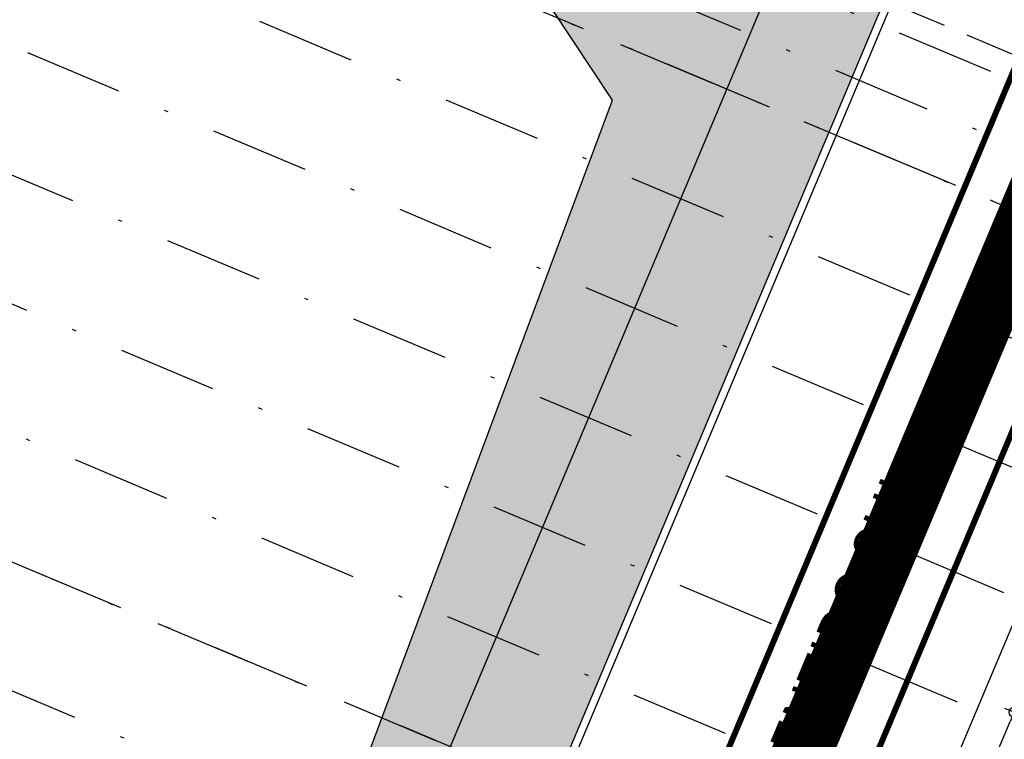
# Model space of a CAD drawing. Extents: x 173046 to 177910, y 2180190 to 2188065.
# Drawn here: x 177382 to 177407, y 2187423 to 2187441 of the extents above; entities that cross this region are included whole.
import ezdxf

# ---------------------------------------------------------------- set-up
doc = ezdxf.new("R2010")
doc.units = 0
doc.header["$LTSCALE"] = 5
doc.header["$MEASUREMENT"] = 0
doc.header["$PDSIZE"] = -1
for name, pattern in [('DASHDOT', [1, 0.5, -0.25, 0, -0.25]), ('DASHED2', [0.375, 0.25, -0.125]), ('FAIXA 4x6', [4, 1.6, -2.4]), ('HIDDEN', [0.375, 0.25, -0.125])]:
    doc.linetypes.add(name, pattern=pattern)
doc.layers.get('0').update_dxf_attribs({"linetype": 'CONTINUOUS'})
doc.layers.get('Defpoints').update_dxf_attribs({"linetype": 'CONTINUOUS'})
for name, color, linetype in [('A-ALINHAMENTO', 4, 'CONTINUOUS'), ('A-EIXOS-ESTACAO-IMPL', 1, 'DASHED2'), ('A-FAIXA-4X6', 252, 'FAIXA 4x6'), ('A-FLUXOS-VEICULOS', 130, 'CONTINUOUS'), ('A-GRAMA', 64, 'CONTINUOUS'), ('A-HT-PISO', 8, 'CONTINUOUS'), ('A-MEIO-FIO', 6, 'CONTINUOUS'), ('A-PAVER', 251, 'CONTINUOUS'), ('A-PROJ-2', 2, 'HIDDEN'), ('A0-COTA-250', 1, 'CONTINUOUS'), ('A0-EIXO-250', 1, 'DASHDOT'), ('A0-TEXTO-500', 7, 'CONTINUOUS')]:
    doc.layers.add(name, color=color, linetype=linetype)
doc.styles.add('RS-60-250', font='ROMANS.shx', dxfattribs={"height": 0.375})
doc.styles.add('RS-80-500', font='ROMANS.SHX', dxfattribs={"height": 1})
doc.dimstyles.new('RS-60-250', dxfattribs={"dimtxt": 0.5, "dimasz": 0.25, "dimexe": 0.25, "dimexo": 0.25, "dimgap": 0.1, "dimtad": 1, "dimzin": 4, "dimdsep": 46, "dimtxsty": 'RS-60-250', "dimblk1": 'DOT1', "dimblk2": 'DOT1', "dimsah": 1, "dimcen": 0.09, "dimclrd": 1, "dimclre": 1, "dimclrt": 2, "dimadec": 0, "dimazin": 0, "dimtfac": 0.018, "dimtix": 1, "dimtmove": 2, "dimatfit": 3, "dimldrblk": 'DOT1', "dimfxl": 0, "dimtolj": 1, "dimtzin": 12, "dimarcsym": 0})
pattern_1 = [(22.18063879217826, (177399.2346218771, 2187447.145098309), (0.2193881250798602, 0.5214104434837717), [1.2, -0.4]), (112.1806387921783, (177399.6050211614, 2187447.296109468), (0.2193881250798602, 0.5214104434837717), [1.2, -0.4])]

# ---------------------------------------------------------------- blocks, each defined once
blk = doc.blocks.new('DOT1')
at = {"color": 1}
blk.add_line((0.999999999934289, 7.781864042044617e-11), (-0.9999999997521627, 1.981561581487767e-10), dxfattribs=at)
blk.add_circle((9.106315701501444e-11, 1.380158209940419e-10), 0.506217744325518, dxfattribs=at)
blk = doc.blocks.new('*D338')
at = {"layer": 'A0-COTA-250', "color": 1, "lineweight": -2}
for p, q in [((177412.8143276023, 2187435.911815887), (177411.2225832018, 2187436.581556634)), ((177411.3560594702, 2187436.254166827), (177396.4247169913, 2187400.767479016)), ((177397.8516896823, 2187399.895838977), (177396.0973271843, 2187400.634002748))]:
    blk.add_line(p, q, dxfattribs=at)
at = {"layer": 'Defpoints', "color": 0}
for p in [(177413.04476064, 2187435.814859118), (177396.327760222, 2187400.537045979), (177398.08212272, 2187399.798882208)]:
    blk.add_point(p, dxfattribs=at)
at = {"layer": 'A0-COTA-250', "color": 1, "lineweight": -2, "xscale": 0.25, "yscale": 0.25, "zscale": 0.25}
for p, rotation in [((177411.4530162395, 2187436.484599865), 67.18063879298185), ((177396.327760222, 2187400.537045979), 247.1806387929818)]:
    blk.add_blockref('DOT1', p, dxfattribs=dict(at, rotation=rotation))
at = {"layer": 'A0-COTA-250', "color": 2, "insert": (177403.6253902372, 2187418.622323207), "char_height": 0.375, "attachment_point": 5, "rotation": 67.18063879298184, "style": 'RS-60-250'}
blk.add_mtext('\\A1;39.00', dxfattribs=at)
blk = doc.blocks.new('*D351')
at = {"layer": 'A0-COTA-250', "color": 1, "lineweight": -2}
for p, q in [((177407.7580610406, 2187423.740120559), (177406.934609537, 2187424.086595173)), ((177402.3598650843, 2187412.569377049), (177407.0680858054, 2187423.759205365)), ((177402.8559267799, 2187412.089426168), (177402.0324752773, 2187412.43590078))]:
    blk.add_line(p, q, dxfattribs=at)
at = {"layer": 'Defpoints', "color": 0}
for p in [(177407.1650425747, 2187423.989638403), (177407.9884940783, 2187423.64316379), (177403.0863598177, 2187411.992469399)]:
    blk.add_point(p, dxfattribs=at)
at = {"layer": 'A0-COTA-250', "color": 1, "lineweight": -2, "xscale": 0.25, "yscale": 0.25, "zscale": 0.25}
for p, rotation in [((177407.1650425747, 2187423.989638403), 67.18063879298184), ((177402.262908315, 2187412.338944011), 247.1806387929818)]:
    blk.add_blockref('DOT1', p, dxfattribs=dict(at, rotation=rotation))
at = {"layer": 'A0-COTA-250', "color": 2, "insert": (177404.4489774513, 2187418.275791492), "char_height": 0.375, "attachment_point": 5, "rotation": 67.18063879298184, "style": 'RS-60-250'}
blk.add_mtext('\\A1;12.64', dxfattribs=at)

msp = doc.modelspace()

# ---------------------------------------------------------------- hatches: boundary and pattern name
at = {"layer": 'A-GRAMA'}
h = msp.add_hatch(dxfattribs=at)
h.set_pattern_fill('AR-SAND', color=256, scale=0.5000000000000002, angle=110.5516463977239, style=0)
h.set_pattern_definition([(78.53337461709033, (177564.2697255641, 2187085.865674904), (-0.6562372943891661, 0.7060503618388618), [0, -0.7600000000000003, 0, -0.8500000000000003, 0, -0.8125000000000003]), (48.53337461709027, (177564.2697255641, 2187085.865674904), (-0.2588719351657258, 1.645338816530977), [0, -0.4100000000000001, 0, -0.6850000000000004, 0, -0.2625000000000001]), (8.533374617090255, (177563.8058142747, 2187085.461928305), (1.172683530741649, 1.024349172268568), [0, -0.2500000000000001, 0, -0.9000000000000005, 0, -1.175]), (358.5333746170903, (177563.8058142747, 2187085.461928305), (0.8457053215521857, 1.317786173511589), [0, -0.1250000000000001, 0, -0.5900000000000002, 0, -0.6750000000000004])])
edge = h.paths.add_edge_path()
edge.add_arc((177560.8234081644, 2187237.813657736), 9.150344833845269, 156.2127558062427, 170.1376358930748)
edge.add_arc((177557.2812549767, 2187247.570520604), 9.850000000352088, 236.2457918931582, 247.6455082661351)
edge.add_line((177553.5349461853, 2187238.460763722), (177552.8768496171, 2187240.196529244))
edge.add_line((177552.8768496171, 2187240.196529244), (177603.2226374293, 2187328.3711685))
edge.add_line((177603.2226374293, 2187328.3711685), (177602.0303088352, 2187329.052012488))
edge.add_arc((692358.5850752846, 1893392.542330061), 592767.2244644704, 150.2727502933845, 150.2818514637943)
edge.add_arc((177592.5416748183, 2187225.301575706), 43.20432939899239, 149.4196722694184, 155.6128540499082)
edge.add_line((177553.1921948528, 2187243.140648139), (177552.529505407, 2187241.678885754))
edge.add_line((177552.529505407, 2187241.678885754), (177552.4503898202, 2187241.504372354))
h = msp.add_hatch(dxfattribs=at)
h.set_pattern_fill('AR-SAND', color=256, scale=0.7499999999999998, angle=-53.83914456503823, style=0)
h.set_pattern_definition([(320.8414942271401, (177399.2346218771, 2187447.145098309), (1.395215006808528, 0.3794373594893858), [0, -1.14, 0, -1.275, 0, -1.21875]), (290.84149422714, (177399.2346218771, 2187447.145098309), (2.365774423704943, -0.8030933950316985), [0, -0.6149999999999998, 0, -1.0275, 0, -0.3937499999999999]), (250.84149422714, (177399.0217508845, 2187448.042701891), (0.5430813463040975, -2.271593692497962), [0, -0.3749999999999999, 0, -1.35, 0, -1.7625]), (240.84149422714, (177399.0217508845, 2187448.042701891), (1.160749500144331, -2.04185230866845), [0, -0.1874999999999999, 0, -0.8849999999999997, 0, -1.0125])])
edge = h.paths.add_edge_path()
edge.add_line((177382.0221138829, 2187449.084899008), (177393.963940339, 2187444.060268319))
edge.add_line((177393.963940339, 2187444.060268319), (177397.0248999998, 2187439.433199999))
edge.add_line((177397.0248999998, 2187439.433199999), (177378.6782, 2187390.328499999))
edge.add_line((177378.6782, 2187390.328499999), (177377.093951937, 2187385.499667328))
edge.add_line((177377.093951937, 2187385.499667328), (177400.7590931068, 2187441.743603727))
edge.add_line((177400.7590931068, 2187441.743603727), (177397.5330305756, 2187443.100998498))
edge.add_line((177397.5330305756, 2187443.100998498), (177397.474856514, 2187442.962738676))
edge.add_arc((177476.7661025113, 2187631.410876921), 204.4499999999124, 243.6613717593201, 247.18063878453938, ccw=False)
edge.add_line((177386.0566481197, 2187448.18533999), (177386.1230021906, 2187448.31986577))
edge.add_line((177386.1230021906, 2187448.31986577), (177386.7865428994, 2187449.665123595))
edge.add_arc((177476.7661024987, 2187631.41087692), 202.7999999935076, 241.97111563473828, 243.66068773535818, ccw=False)
edge.add_line((177381.4670117477, 2187452.397125216), (177379.6306446231, 2187451.679986919))
edge.add_line((177379.6306446231, 2187451.679986919), (177292.4414016754, 2187417.630833911))
edge.add_line((177292.4414016754, 2187417.630833911), (177294.494899551, 2187412.69203714))
edge.add_line((177294.494899551, 2187412.69203714), (177294.8395797877, 2187412.835351427))
edge.add_line((177294.8395797877, 2187412.835351427), (177382.0221138829, 2187449.084899008))
at = {"layer": 'A-PAVER'}
h = msp.add_hatch(dxfattribs=at)
h.set_pattern_fill('AR-HBONE', color=256, scale=0.1, style=0)
h.set_pattern_definition(pattern_1)
edge = h.paths.add_edge_path()
edge.add_arc((176905.9587690377, 2187689.732046559), 555.0499999907945, 337.1806387918859, 342.0289754591958)
edge.add_line((177433.9293614406, 2187518.479145715), (177431.3391965028, 2187519.568980867))
edge.add_arc((176905.9587690252, 2187689.73204656), 552.2500000025807, 337.1806387922696, 342.05361662968386, ccw=False)
edge.add_line((177414.9853493747, 2187475.554543072), (177400.7590931065, 2187441.743603727))
edge.add_line((177400.7590931065, 2187441.743603727), (177403.3399431291, 2187440.65768791))
edge.add_line((177403.3399431291, 2187440.65768791), (177404.9874348288, 2187444.573211494))
edge.add_line((177404.9874348288, 2187444.573211494), (177417.5661993974, 2187474.468627255))
h = msp.add_hatch(dxfattribs=at)
h.set_pattern_fill('AR-HBONE', color=256, scale=0.1, style=0)
h.set_pattern_definition(pattern_1)
edge = h.paths.add_edge_path()
edge.add_line((177403.3399431293, 2187440.65768791), (177400.759093107, 2187441.743603727))
edge.add_line((177400.759093107, 2187441.743603727), (177377.093951937, 2187385.499667328))
edge.add_line((177377.093951937, 2187385.499667328), (177360.6350689974, 2187346.382538949))
edge.add_line((177360.6350689974, 2187346.382538949), (177355.0898398663, 2187333.203428276))
edge.add_arc((178279.5871872411, 2186944.212869672), 1002.999999993132, 157.1806387930887, 157.6282738823228)
edge.add_line((177352.0790166171, 2187325.968804023), (177325.141019365, 2187260.520672626))
edge.add_line((177325.141019365, 2187260.520672626), (177327.721948155, 2187259.434723667))
edge.add_line((177327.721948155, 2187259.434723667), (177354.6682717257, 2187324.903084556))
edge.add_arc((178279.587187192, 2186944.212869666), 1000.199999950223, 157.1806387925361, 157.6282738814837, ccw=False)
edge.add_line((177357.6706898831, 2187332.117512445), (177403.3399431293, 2187440.65768791))

# ---------------------------------------------------------------- linework, layer by layer
at = {"layer": 'A-ALINHAMENTO'}
for points in [[(177397.0249, 2187439.4332), (177393.9639403389, 2187444.06026832), (177382.0221138829, 2187449.084899009)], [(177377.0939519375, 2187385.49966733), (177378.6782, 2187390.3285), (177397.0249, 2187439.4332)]]:
    msp.add_lwpolyline(points, dxfattribs=at)
at = {"layer": 'A-EIXOS-ESTACAO-IMPL', "linetype": 'DASHDOT'}
for p, q in [((177470.7806311054, 2187411.521973272), (177374.4342189439, 2187452.060591134)), ((177373.7259592421, 2187450.731226956), (177471.6389435443, 2187409.533459799)), ((177366.7450718493, 2187434.140048239), (177464.6580561494, 2187392.942281078))]:
    msp.add_line(p, q, dxfattribs=at)
at = {"layer": 'A-FAIXA-4X6', "ltscale": 0.5, "const_width": 0.15, "flags": 128}
for points in [[(177441.0119123545, 2187515.499098835, 0.02128490517261446), (177420.9766083562, 2187473.03366707), (177359.5661016292, 2187327.081922711, 0.04410114478919889), (177343.0707735356, 2187275.609371399, -0.01766717804731395), (177337.7087182454, 2187255.232700496)], [(177444.2497744784, 2187514.136739279, 0.02142116080774546), (177424.2026708844, 2187471.676272299), (177362.7921641575, 2187325.72452794, 0.04410114478933335), (177346.4848935502, 2187274.838797246, -0.01797469780463283), (177340.9526507275, 2187253.867786781)]]:
    msp.add_lwpolyline(points, format="xyb", dxfattribs=at)
at = {"layer": 'A-FLUXOS-VEICULOS', "ltscale": 0.5, "const_width": 1.5, "flags": 128}
msp.add_lwpolyline([(177442.700733057, 2187514.950969391, 0.02142116080559136), (177422.5896396203, 2187472.354969685), (177361.1791328934, 2187326.403225326, 0.04410114478921593), (177344.7778335429, 2187275.224084322, -0.01797469780827936), (177339.2776749785, 2187254.374695294, -0.01797469780827936)], format="xyb", dxfattribs=at)
at = {"layer": 'A-HT-PISO'}
for p, q in [((177404.9874348289, 2187444.573211495), (177357.6706898813, 2187332.117512442)), ((177400.7590931065, 2187441.743603727), (177355.0898398587, 2187333.203428259))]:
    msp.add_line(p, q, dxfattribs=at)
at = {"layer": 'A-MEIO-FIO'}
msp.add_line((177405.171781259, 2187444.49564608), (177357.8550363115, 2187332.039947026), dxfattribs=at)
at = {"layer": 'A-PROJ-2'}
msp.add_line((177457.2560404141, 2187419.50444679), (177398.0808363261, 2187444.402945159), dxfattribs=at)
at = {"layer": 'A0-EIXO-250'}
for p, q in [((177410.394638438, 2187435.302551013), (177383.2556455705, 2187446.721525905)), ((177409.2311572057, 2187432.537354561), (177382.0921643383, 2187443.956329453)), ((177411.2816067233, 2187438.184092755), (177398.7191181772, 2187443.469872586)), ((177408.0676759735, 2187429.772158107), (177380.9286831056, 2187441.191132999)), ((177410.1181254925, 2187435.418896302), (177397.5556369463, 2187440.704676133)), ((177406.9041947412, 2187427.006961655), (177379.7652018729, 2187438.425936547)), ((177405.7407135085, 2187424.241765202), (177378.6017206411, 2187435.660740095)), ((177404.5772322763, 2187421.476568749), (177377.4382394084, 2187432.895543641)), ((177403.413751044, 2187418.711372296), (177376.2747581762, 2187430.130347189)), ((177402.2502698113, 2187415.946175843), (177375.1112769439, 2187427.365150735))]:
    msp.add_line(p, q, dxfattribs=at)

# ---------------------------------------------------------------- texts
at = {"layer": 'A0-TEXTO-500', "color": 3, "style": 'RS-80-500'}
msp.add_text('VIA DE TRAFEGO CONTINUO - SENTIDO SUL', height=1, rotation=67.22520490137899, dxfattribs=at).set_placement((177394.272034409, 2187404.613773318))

# ---------------------------------------------------------------- dimensions: what is measured, and where the dimension line sits
at = {"layer": 'A0-COTA-250'}
dim = msp.add_linear_dim(base=(177396.327760222, 2187400.537045979), p1=(177413.04476064, 2187435.814859118), p2=(177398.0821227201, 2187399.798882208), angle=67.18063879298184, dimstyle='RS-60-250', override={"dimscale": 1}, dxfattribs=at)
dim.commit()
dim.dimension.update_dxf_attribs({"geometry": '*D338', "text_midpoint": (177403.6253902372, 2187418.622323207)})
dim = msp.add_linear_dim(base=(177407.1650425747, 2187423.989638403), p1=(177403.0863598177, 2187411.992469399), p2=(177407.9884940784, 2187423.64316379), angle=67.18063879298184, dimstyle='RS-60-250', dxfattribs=at)
dim.commit()
dim.dimension.update_dxf_attribs({"geometry": '*D351', "text_midpoint": (177404.4489774513, 2187418.275791492)})

doc.saveas('drawing.dxf')
